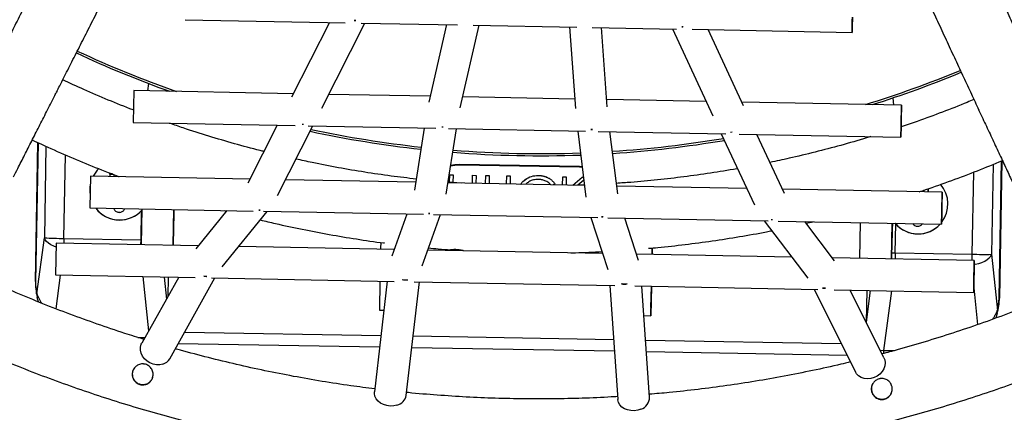
# Model space of a CAD drawing. Units: millimetres. Extents: x -4748 to 4748, y -4748 to 4748.
# Drawn here: x -259 to 234, y 1312 to 1508 of the extents above; entities that cross this region are included whole.
import ezdxf

# ---------------------------------------------------------------- set-up
doc = ezdxf.new("R2010")
doc.units = ezdxf.units.MM

msp = doc.modelspace()

# ---------------------------------------------------------------- linework, layer by layer
at = {"color": 7, "linetype": 'Continuous', "lineweight": 25}
for p, q in [((-176.48, 1508.36), (-96.41, 1506.84)), ((-104.25, 1506.99), (-123.21, 1469.57)), ((-108.11, 1463.98), (-86.48, 1506.65)), ((-88.42, 1506.69), (-40.11, 1505.77)), ((-45.64, 1505.88), (-54.5, 1467.09)), ((-38.72, 1464.3), (-29.3, 1505.57)), ((-32.29, 1505.63), (19.6, 1504.64)), ((16.02, 1504.71), (18.94, 1463.94)), ((27.39, 1504.49), (69.53, 1503.69)), ((34.92, 1464.75), (32.09, 1504.4)), ((67.61, 1503.73), (87.87, 1460.22)), ((77.52, 1503.54), (157.59, 1502.02)), ((103.15, 1465.3), (85.42, 1503.39)), ((-202.3, 1472.82), (-202.6, 1456.83)), ((-122.34, 1471.31), (-202.3, 1472.82)), ((-53.83, 1470), (-104.57, 1470.97)), ((18.61, 1468.63), (-37.49, 1469.69)), ((84.54, 1467.38), (34.67, 1468.33)), ((182.33, 1465.52), (102.34, 1467.04)), ((-202.6, 1456.83), (-121.5, 1455.29)), ((-183.68, 1456.47), (-183.68, 1456.28)), ((-130.37, 1455.46), (-145.11, 1426.41)), ((-117.99, 1456.09), (-117.24, 1456)), ((-114.98, 1455.16), (-51.02, 1453.95)), ((-130.28, 1420.28), (-112.6, 1455.12)), ((-56.8, 1454.06), (-61.62, 1423.04)), ((-48.01, 1454.74), (-47.25, 1454.69)), ((-45.76, 1420.94), (-40.65, 1453.75)), ((-44.61, 1453.83), (24.03, 1452.52)), ((20.12, 1452.6), (24.23, 1419.55)), ((30.44, 1452.4), (94.41, 1451.19)), ((40.15, 1421.17), (36.29, 1452.29)), ((92.06, 1451.23), (108.68, 1415.69)), ((97.44, 1452), (96.69, 1451.94)), ((100.93, 1451.06), (182.03, 1449.52)), ((123.7, 1421.34), (109.88, 1450.89)), ((-251.56, 1377.24), (-250.35, 1446.85)), ((166.26, 1449.82), (166.25, 1449.59)), ((20.98, 1434.5), (-39.03, 1435.54)), ((-39.02, 1436.03), (20.99, 1434.99)), ((231.44, 1369.18), (232.62, 1437.68)), ((-214.24, 1430.95), (-214.21, 1431.11)), ((-213.01, 1431.09), (-214.21, 1431.11)), ((-44.07, 1426.95), (-44, 1430.61)), ((-44, 1430.61), (-44, 1430.62)), ((-44, 1430.62), (-42.29, 1430.59)), ((-44, 1430.61), (-42.29, 1430.58)), ((-42.29, 1430.59), (-42.36, 1426.83)), ((-42.29, 1430.58), (-42.36, 1426.83)), ((-42.29, 1430.58), (-42.29, 1430.59)), ((22.38, 1434.41), (20.98, 1434.5)), ((-224, 1430.05), (-224.3, 1414.05)), ((-144.03, 1428.53), (-224, 1430.05)), ((-61.01, 1426.95), (-126.26, 1428.19)), ((23.51, 1425.35), (-44.87, 1426.65)), ((-38.21, 1426.52), (-44.81, 1427.01)), ((-32.6, 1426.41), (-32.53, 1430.42)), ((-32.53, 1430.42), (-30.82, 1430.39)), ((-32.53, 1430.42), (-32.52, 1430.42)), ((-32.52, 1430.42), (-30.81, 1430.39)), ((-30.82, 1430.39), (-30.89, 1426.38)), ((-30.81, 1430.39), (-30.88, 1426.38)), ((-30.82, 1430.39), (-30.81, 1430.39)), ((-26, 1426.29), (-25.93, 1430.3)), ((-25.93, 1430.3), (-25.93, 1430.31)), ((-25.93, 1430.31), (-24.22, 1430.28)), ((-25.93, 1430.3), (-24.22, 1430.27)), ((-24.22, 1430.28), (-24.29, 1426.26)), ((-24.22, 1430.27), (-24.29, 1426.26)), ((-24.22, 1430.27), (-24.22, 1430.28)), ((-15.5, 1426.09), (-15.43, 1430.12)), ((-15.43, 1430.12), (-15.43, 1430.13)), ((-15.43, 1430.13), (-13.72, 1430.1)), ((-15.43, 1430.12), (-13.72, 1430.09)), ((-13.72, 1430.1), (-13.79, 1426.06)), ((-13.72, 1430.09), (-13.79, 1426.06)), ((-13.72, 1430.09), (-13.72, 1430.1)), ((0.44, 1430.33), (0.44, 1430.34)), ((8.68, 1426.2), (7.93, 1425.65)), ((8.68, 1426.2), (8.68, 1426.21)), ((12.58, 1425.56), (12.65, 1429.63)), ((12.65, 1429.63), (12.65, 1429.64)), ((12.65, 1429.64), (14.36, 1429.61)), ((12.65, 1429.63), (14.36, 1429.6)), ((14.36, 1429.61), (14.29, 1425.53)), ((14.36, 1429.6), (14.29, 1425.53)), ((14.36, 1429.6), (14.36, 1429.61)), ((17.75, 1425.46), (22.3, 1429.47)), ((17.76, 1425.46), (22.3, 1429.46)), ((23.17, 1428.04), (20.19, 1425.41)), ((22.3, 1429.46), (22.3, 1429.47)), ((22.3, 1429.47), (23, 1429.46)), ((22.3, 1429.46), (23, 1429.45)), ((23.48, 1425.54), (20.44, 1425.41)), ((104.88, 1423.81), (39.67, 1425.04)), ((202.7, 1421.95), (122.7, 1423.47)), ((195.69, 1422.08), (195.72, 1423.69)), ((-224.3, 1414.05), (-142.5, 1412.5)), ((-198.54, 1412.62), (-198.8, 1398.13)), ((-198.25, 1413.56), (-198.61, 1395.7)), ((-198.54, 1412.62), (-198.22, 1413.02)), ((-182.25, 1413.25), (-182.61, 1395.4)), ((-182.24, 1413.25), (-182.6, 1395.4)), ((-182.58, 1395.4), (-182.21, 1413.25)), ((-182.57, 1395.4), (-182.2, 1413.25)), ((-155.73, 1412.75), (-171.26, 1393.65)), ((-158.07, 1384.5), (-135.42, 1412.36)), ((-157.2, 1412.78), (-155.97, 1412.45)), ((-137.36, 1412.4), (-57.11, 1410.88)), ((-65.49, 1411.04), (-73.07, 1390)), ((-52.1, 1410.78), (30.19, 1409.22)), ((-57.84, 1385.08), (-48.6, 1410.72)), ((26.74, 1409.29), (35.21, 1383.25)), ((35.2, 1409.13), (115.46, 1407.6)), ((50.59, 1387.69), (43.67, 1408.96)), ((113.54, 1407.64), (135.36, 1378.88)), ((117.78, 1408.11), (117.04, 1408.07)), ((120.59, 1407.5), (202.4, 1405.95)), ((148.85, 1387.58), (133.92, 1407.25)), ((134.59, 1406.37), (138.12, 1407.17)), ((161.69, 1406.72), (161.33, 1388.85)), ((177.68, 1406.42), (177.32, 1388.54)), ((177.69, 1406.42), (177.33, 1388.54)), ((177.36, 1388.54), (177.72, 1406.42)), ((177.37, 1388.54), (177.73, 1406.42)), ((177.73, 1406.42), (177.61, 1399.18)), ((177.61, 1399.18), (177.77, 1406.42)), ((177.74, 1406.42), (177.69, 1403.22)), ((177.69, 1403.22), (177.77, 1406.42)), ((179.43, 1406.05), (179.17, 1406.39)), ((179.18, 1391.56), (179.43, 1406.05)), ((-182.36, 1405.61), (-182.34, 1405.61)), ((-250.79, 1371.04), (-247.05, 1399.1)), ((-241.12, 1396.51), (-241.42, 1380.51)), ((-170.03, 1395.16), (-241.12, 1396.51)), ((-237.26, 1398.8), (-198.8, 1398.13)), ((-76.69, 1396.51), (-78.56, 1396.55)), ((177.59, 1399.18), (177.61, 1399.18)), ((-71.89, 1393.29), (-149.73, 1394.77)), ((32.59, 1391.3), (-55, 1392.97)), ((57.42, 1393.79), (55.55, 1393.82)), ((179.18, 1391.56), (217.64, 1390.89)), ((127.31, 1389.49), (49.52, 1390.98)), ((218.8, 1387.75), (147.69, 1389.11)), ((227.49, 1390.85), (230.35, 1362.68)), ((-241.42, 1380.51), (-171.6, 1379.18)), ((-179.78, 1379.34), (-198.2, 1346.39)), ((-185.01, 1379.44), (-185.18, 1369.68)), ((-184.24, 1338.58), (-161.64, 1378.99)), ((-163.39, 1379.03), (-71.76, 1377.28)), ((-75.27, 1377.35), (-81.7, 1322.05)), ((-78.97, 1377.42), (-79.24, 1362.86)), ((-65.81, 1320.2), (-59.2, 1377.04)), ((-61.76, 1377.09), (38.79, 1375.18)), ((36.2, 1375.23), (40.17, 1318.18)), ((42.36, 1375.99), (42.08, 1376.02)), ((48.79, 1374.99), (140.42, 1373.24)), ((56.14, 1319.29), (52.26, 1374.92)), ((57.01, 1374.83), (56.73, 1360.09)), ((56.73, 1360.09), (57.06, 1374.83)), ((57.01, 1374.83), (56.81, 1364.14)), ((56.81, 1364.14), (57.05, 1374.83)), ((138.65, 1373.28), (159.21, 1331.91)), ((148.64, 1373.09), (218.49, 1371.75)), ((173.54, 1339.03), (156.69, 1372.93)), ((164.92, 1372.78), (164.65, 1356.93)), ((231.37, 1368.84), (231.44, 1369.18)), ((-79.24, 1362.86), (-76.96, 1362.81)), ((230.72, 1363.15), (230.8, 1363.52)), ((53.29, 1360.16), (56.73, 1360.09)), ((-79.11, 1344.32), (-180.05, 1346.08)), ((38.5, 1342.28), (-63.03, 1344.04)), ((155.07, 1340.25), (54.55, 1342))]:
    msp.add_line(p, q, dxfattribs=at)
at = {"color": 8, "linetype": 'Continuous', "lineweight": 25}
for p, q in [((-195.16, 1472.69), (-194.67, 1476.33)), ((-184.71, 1472.65), (-184.73, 1472.49)), ((177.92, 1469.17), (178.27, 1465.6)), ((-250.25, 1446.8), (-251.45, 1377.22)), ((-246.26, 1444.97), (-247.05, 1399.1)), ((-237.26, 1398.8), (-236.53, 1440.65)), ((228.27, 1435.92), (227.49, 1390.85)), ((231.26, 1368.83), (232.45, 1437.61)), ((232.56, 1437.65), (231.37, 1368.84)), ((-214.24, 1430.95), (-212.59, 1430.92)), ((20.99, 1434.99), (22.32, 1434.91)), ((218.35, 1431.95), (217.64, 1390.89)), ((-237.26, 1398.8), (-237.3, 1396.44)), ((-198.8, 1398.13), (-198.84, 1395.71)), ((179.18, 1391.56), (179.12, 1388.51)), ((217.64, 1390.89), (217.59, 1387.77)), ((-239.1, 1380.47), (-241.34, 1363.6)), ((-194.77, 1352.53), (-197.53, 1379.68)), ((-187.06, 1379.48), (-185.93, 1368.34)), ((164.72, 1356.79), (166.84, 1372.74)), ((177.25, 1372.54), (173.28, 1342.7)), ((220.61, 1355.66), (218.58, 1375.67)), ((-176.78, 1351.93), (-78.42, 1350.22)), ((-200.22, 1349.2), (-196.67, 1349.13)), ((-62.35, 1349.94), (38.09, 1348.19)), ((54.14, 1347.91), (152.11, 1346.21)), ((171.64, 1342.86), (173.28, 1342.7)), ((173.28, 1342.7), (173.25, 1341.04)), ((173.28, 1342.7), (178.77, 1342.61))]:
    msp.add_line(p, q, dxfattribs=at)
at = {"color": 7, "linetype": 'Continuous', "lineweight": 25, "flags": 128}
for points in [[(157.75, 1509.63), (157.71, 1507.92), (157.68, 1506.31), (157.65, 1504.87), (157.63, 1503.68), (157.61, 1502.78), (157.6, 1502.22), (157.59, 1502.02)], [(157.59, 1502.02), (157.59, 1502.2), (157.6, 1502.74), (157.61, 1503.63), (157.63, 1504.81), (157.66, 1506.24), (157.69, 1507.84), (157.72, 1509.55)], [(-91.09, 1507.91), (-91.67, 1507.98), (-91.86, 1508.01)], [(-91.86, 1508.01), (-91.67, 1507.98), (-91.09, 1507.91)], [(72.99, 1504.88), (72.81, 1504.86), (72.23, 1504.81)], [(72.23, 1504.81), (72.81, 1504.86), (72.99, 1504.88)], [(182.33, 1465.52), (182.33, 1465.33), (182.31, 1464.77), (182.29, 1463.87), (182.27, 1462.67), (182.24, 1461.23), (182.21, 1459.62), (182.18, 1457.92), (182.14, 1456.19), (182.11, 1454.52), (182.09, 1453), (182.06, 1451.69), (182.04, 1450.65), (182.03, 1449.93), (182.03, 1449.57), (182.03, 1449.58), (182.04, 1449.96), (182.06, 1450.69), (182.08, 1451.74), (182.11, 1453.07), (182.14, 1454.6), (182.17, 1456.27), (182.2, 1458), (182.23, 1459.7), (182.26, 1461.31), (182.29, 1462.73), (182.31, 1463.92), (182.32, 1464.8), (182.33, 1465.34), (182.33, 1465.52)], [(26.68, 1453.3), (27.37, 1453.29), (27.45, 1453.3)], [(27.45, 1453.3), (27.37, 1453.29), (26.68, 1453.3)], [(-39.03, 1435.54), (-41.37, 1435.4), (-43.58, 1434.92)], [(-212.26, 1430.27), (-212.27, 1430.26), (-212.28, 1429.83)], [(193.65, 1422.12), (193.65, 1422.44), (193.67, 1423.07)], [(202.7, 1421.95), (202.7, 1421.75), (202.68, 1421.19), (202.67, 1420.29), (202.64, 1419.1), (202.61, 1417.66), (202.58, 1416.05), (202.55, 1414.34), (202.51, 1412.62), (202.48, 1410.95), (202.46, 1409.43), (202.43, 1408.11), (202.42, 1407.08), (202.4, 1406.36), (202.4, 1405.99), (202.4, 1406), (202.41, 1406.38), (202.43, 1407.12), (202.45, 1408.17), (202.48, 1409.5), (202.51, 1411.03), (202.54, 1412.7), (202.57, 1414.42), (202.61, 1416.13), (202.64, 1417.73), (202.66, 1419.16), (202.68, 1420.34), (202.7, 1421.23), (202.7, 1421.77), (202.7, 1421.95)], [(-182.16, 1413.25), (-182.16, 1413.23), (-182.2, 1411.28), (-182.24, 1409.56), (-182.27, 1408.12), (-182.3, 1406.99), (-182.32, 1406.18), (-182.33, 1405.72), (-182.34, 1405.62), (-182.34, 1405.88), (-182.33, 1406.49), (-182.31, 1407.44), (-182.29, 1408.71), (-182.26, 1410.27), (-182.23, 1412.09), (-182.2, 1413.25)], [(-182.17, 1413.25), (-182.18, 1412.89), (-182.2, 1411.6), (-182.23, 1410.61), (-182.24, 1409.96), (-182.25, 1409.68), (-182.26, 1409.76), (-182.25, 1410.2), (-182.24, 1411), (-182.22, 1412.13), (-182.2, 1413.25)], [(-138.93, 1412.93), (-139.67, 1413), (-139.67, 1413)], [(-139.67, 1413), (-139.67, 1413), (-138.93, 1412.93)], [(-54.7, 1411.37), (-54.56, 1411.36), (-53.94, 1411.33)], [(-53.94, 1411.33), (-54.56, 1411.36), (-54.7, 1411.37)], [(32.05, 1409.7), (32.71, 1409.7), (32.8, 1409.71)], [(32.73, 1409.7), (32.71, 1409.7), (32.07, 1409.7)], [(57.34, 1390.83), (57.36, 1391.59), (57.38, 1392.64), (57.4, 1393.36), (57.41, 1393.74), (57.42, 1393.75), (57.41, 1393.4), (57.4, 1392.71), (57.39, 1391.67), (57.37, 1390.83)], [(218.49, 1371.75), (218.49, 1371.93), (218.5, 1372.48), (218.51, 1373.36), (218.53, 1374.54), (218.56, 1375.97), (218.59, 1377.57), (218.62, 1379.28), (218.65, 1381.01), (218.69, 1382.68), (218.72, 1384.21), (218.74, 1385.53), (218.77, 1386.59), (218.78, 1387.32), (218.79, 1387.7), (218.8, 1387.71), (218.79, 1387.35), (218.78, 1386.63), (218.76, 1385.59), (218.74, 1384.28), (218.71, 1382.75), (218.68, 1381.09), (218.65, 1379.36), (218.62, 1377.65), (218.58, 1376.04), (218.55, 1374.61), (218.53, 1373.41), (218.51, 1372.51), (218.5, 1371.95), (218.49, 1371.75)], [(-165.66, 1379.68), (-165.88, 1379.69), (-167.22, 1379.88)], [(-167.22, 1379.87), (-165.88, 1379.69), (-165.66, 1379.68)], [(44.92, 1376.08), (43.74, 1375.95), (42.36, 1375.99)], [(144.31, 1373.94), (144.01, 1373.9), (142.73, 1373.81)], [(142.73, 1373.81), (144.01, 1373.9), (144.31, 1373.94)], [(230.8, 1363.52), (231.19, 1365.82), (231.44, 1369.18)], [(-187.69, 1335.81), (-189.25, 1335.48), (-190.9, 1335.48), (-192.56, 1335.81), (-194.16, 1336.45), (-195.63, 1337.37), (-196.88, 1338.53), (-197.88, 1339.87), (-198.56, 1341.34), (-198.9, 1342.86), (-198.88, 1344.36), (-198.5, 1345.77), (-198.2, 1346.39)], [(173.54, 1339.03), (173.94, 1338), (174.14, 1336.54), (173.98, 1335.03), (173.47, 1333.54), (172.62, 1332.14), (171.48, 1330.9), (170.11, 1329.87)], [(170.11, 1329.87), (168.56, 1329.1), (166.91, 1328.63), (165.23, 1328.49), (163.6, 1328.66), (162.11, 1329.16), (160.82, 1329.95), (159.78, 1331), (159.21, 1331.91)], [(-70.42, 1315.29), (-72.05, 1314.93), (-73.77, 1314.87), (-75.48, 1315.09), (-77.12, 1315.6), (-78.6, 1316.37), (-79.85, 1317.36), (-80.81, 1318.52), (-81.45, 1319.81), (-81.72, 1321.16), (-81.7, 1322.05)], [(51.79, 1313.27), (50.18, 1312.75), (48.47, 1312.5), (46.74, 1312.55), (45.09, 1312.88), (43.57, 1313.49), (42.27, 1314.35), (41.25, 1315.41), (40.54, 1316.62), (40.2, 1317.93), (40.17, 1318.18)]]:
    msp.add_lwpolyline(points, dxfattribs=at)
at = {"color": 8, "linetype": 'Continuous', "lineweight": 25, "flags": 128}
for points in [[(-43.5, 1435.45), (-41.45, 1435.89), (-39.02, 1436.03)], [(-241.17, 1394.44), (-242.34, 1394.88), (-243.75, 1395.56), (-244.96, 1396.35), (-245.94, 1397.22), (-246.64, 1398.15), (-247.05, 1399.1)], [(177.38, 1391.6), (177.46, 1391.6), (179.18, 1391.56)], [(218.77, 1385.86), (219.3, 1385.93), (221, 1386.29), (222.59, 1386.8), (224.03, 1387.43), (225.28, 1388.18), (226.29, 1389.02), (227.03, 1389.92), (227.49, 1390.85)]]:
    msp.add_lwpolyline(points, dxfattribs=at)
at = {"color": 7, "linetype": 'Continuous', "lineweight": 25}
for centre, radius, start, end in [((1.61, 1991.62), 551.4, 245.0437, 250.3029), ((1.61, 1991.61), 550.34, 245.0472, 250.6306), ((1.61, 1991.6), 550.33, 287.1945, 292.4537), ((1.61, 1991.61), 551.39, 287.5222, 292.4582), ((1.61, 1991.62), 551.4, 257.9023, 263.7478), ((1.61, 1991.61), 550.34, 257.9313, 263.7529), ((1.61, 1991.61), 550.34, 273.7401, 279.5734), ((1.61, 1991.61), 551.4, 273.7463, 279.6034), ((1.61, 1991.61), 551.4, 265.4134, 272.0793), ((1.61, 1991.61), 550.34, 265.4217, 272.0699), ((0.04, 1435.23), 39.07, 178.8217, 179.5433), ((-209.35, 1423.02), 15, 134.1194, 152.1851), ((-209.35, 1423.02), 15, 134.1508, 152.1851), ((-165.82, 1429.04), 48.46, 177.7408, 179.0282), ((60.05, 1434.19), 39.07, 178.8217, 179.5433), ((-209.35, 1423.02), 15, 169.3441, 188.4506), ((-209.35, 1423.02), 15, 169.3441, 188.4506), ((190.59, 1416.07), 15, 322.0984, 41.1205), ((190.59, 1416.07), 15, 322.0984, 41.0722), ((296.85, 1420.34), 101.22, 178.0289, 179.0164), ((-209.35, 1423.03), 15, 217.0198, 316.0798), ((-209.35, 1423.03), 15, 217.0203, 269.0047), ((-209.35, 1423.03), 15, 269.0029, 317.9027), ((190.59, 1416.08), 15, 220.1959, 269.0046), ((190.59, 1416.07), 15, 221.9281, 317.6302), ((190.59, 1416.07), 15, 269.0029, 317.6317), ((-235.11, 1630.79), 232, 267.0498, 269.4696), ((136.47, 1389.57), 215.14, 178.1403, 178.9745), ((223.61, 1626.78), 235.96, 268.5494, 270.9405), ((-251.46, 1377.46), 0.246, 246.9385, 271.7133), ((-220.45, 1376.73), 31.11, 179.0633, 193.375), ((-226.34, 1376.81), 25.12, 179.0768, 193.2862), ((-65.89, 1386.9), 8.88, 257.4029, 275.7479), ((43.33, 1384.81), 8.88, 261.9404, 280.3217), ((-247, 1370.45), 3.83, 171.1793, 193.915), ((200.99, 1369.4), 30.38, 344.2807, 358.9444), ((206.88, 1369.28), 24.38, 344.2814, 358.9289), ((231.27, 1369.13), 0.303, 267.4479, 288.7459), ((226.54, 1362.2), 3.83, 344.3637, 7.0856), ((-189.45, 1341.55), 6, 287.0632, 330.3218), ((-71.92, 1321.32), 6.21, 283.978, 349.6363), ((49.8, 1319.28), 6.33, 288.3053, 0.0662)]:
    msp.add_arc(centre, radius, start, end, dxfattribs=at)
for points, knots in [([(-245.11, 1538.49), (-246.6, 1535.55), (-249.67, 1529.51), (-254.15, 1520.66), (-258.6, 1511.88), (-262.92, 1503.36), (-267.03, 1495.24), (-269.64, 1490.1), (-270.89, 1487.62)], [0, 0, 0, 0, 0.16168, 0.331715, 0.50175, 0.671783, 0.841816, 1, 1, 1, 1]), ([(251.49, 1477.63), (250.76, 1479.18), (248.78, 1483.42), (245.43, 1490.62), (241.43, 1499.2), (237.32, 1508.04), (233.09, 1517.13), (229.7, 1524.41), (227.69, 1528.74), (227.17, 1529.87)], [0, 0, 0, 0, 0.097525, 0.266076, 0.434634, 0.603199, 0.77177, 0.940346, 1, 1, 1, 1]), ([(-240.82, 1472.41), (-239.88, 1474.27), (-237.59, 1478.78), (-233.82, 1486.23), (-229.52, 1494.7), (-225.11, 1503.42), (-220.56, 1512.39), (-217.2, 1519.01), (-215.33, 1522.71), (-215.05, 1523.26)], [0, 0, 0, 0, 0.119543, 0.289666, 0.459787, 0.629906, 0.800024, 0.970141, 1, 1, 1, 1]), ([(196.63, 1515.6), (198.07, 1512.52), (200.97, 1506.28), (205.2, 1497.19), (209.36, 1488.24), (213.41, 1479.55), (217.29, 1471.22), (219.76, 1465.91), (220.97, 1463.33)], [0, 0, 0, 0, 0.1646737, 0.3333344, 0.5019994, 0.6706692, 0.8393444, 1, 1, 1, 1]), ([(-202.5, 1463.12), (-202.54, 1463.14), (-206.76, 1464.71), (-215.05, 1468.12), (-226.82, 1473.1), (-234.38, 1476.59), (-237.88, 1478.21)], [0, 0, 0, 0, 0.003626, 0.351248, 0.698871, 1, 1, 1, 1]), ([(-262.54, 1429.61), (-261.83, 1431.01), (-260.03, 1434.55), (-256.99, 1440.54), (-253.45, 1447.52), (-249.78, 1454.75), (-245.97, 1462.26), (-243.09, 1467.95), (-241.44, 1471.2), (-241.14, 1471.79)], [0, 0, 0, 0, 0.111421, 0.2816743, 0.4519238, 0.6221701, 0.7924135, 0.9626545, 1, 1, 1, 1]), ([(-241.04, 1471.99), (-241.04, 1471.98), (-241.06, 1471.95), (-241.07, 1471.92), (-241.08, 1471.9), (-241.09, 1471.88), (-241.1, 1471.87), (-241.08, 1471.9), (-241.06, 1471.95), (-241.02, 1472.03), (-240.98, 1472.09), (-240.95, 1472.15), (-240.94, 1472.19), (-240.93, 1472.21)], [0, 0, 0, 0, 0.064042, 0.125523, 0.187006, 0.251057, 0.375684, 0.500306, 0.625068, 0.749835, 0.834241, 0.915603, 1, 1, 1, 1]), ([(-240.87, 1472.32), (-240.87, 1472.32), (-240.87, 1472.33), (-240.88, 1472.3), (-240.91, 1472.24), (-240.95, 1472.16), (-241, 1472.07), (-241.02, 1472.02), (-241.04, 1471.99)], [0, 0, 0, 0, 0.052869, 0.24246, 0.431856, 0.62126, 0.810625, 1, 1, 1, 1]), ([(218.61, 1468.38), (217.49, 1467.9), (212.26, 1465.68), (202.8, 1462.03), (191.77, 1457.93), (184.84, 1455.6), (182.14, 1454.7)], [0, 0, 0, 0, 0.094039, 0.437275, 0.78051, 1, 1, 1, 1]), ([(220.92, 1463.44), (220.92, 1463.42), (220.94, 1463.4), (220.96, 1463.35), (220.98, 1463.31), (221.01, 1463.25), (221.04, 1463.18), (221.06, 1463.13), (221.08, 1463.1), (221.07, 1463.11), (221.06, 1463.13), (221.04, 1463.17), (221.03, 1463.2), (221.02, 1463.22)], [0, 0, 0, 0, 0.063912, 0.125279, 0.186649, 0.25057, 0.375221, 0.499869, 0.624664, 0.749463, 0.833998, 0.915475, 1, 1, 1, 1]), ([(221.07, 1463.11), (221.1, 1463.05), (222.4, 1460.26), (224.87, 1454.96), (228.48, 1447.25), (231.95, 1439.81), (235.31, 1432.63), (238.45, 1425.92), (240.42, 1421.73), (241.35, 1419.74)], [0, 0, 0, 0, 0.003563, 0.172345, 0.341134, 0.509932, 0.678741, 0.847562, 1, 1, 1, 1]), ([(-137.03, 1442.33), (-137.68, 1442.48), (-142.66, 1443.69), (-151.9, 1446.23), (-164.73, 1450), (-175.52, 1453.42), (-182, 1455.68), (-184.26, 1456.48)], [0, 0, 0, 0, 0.040473, 0.311648, 0.582822, 0.853997, 1, 1, 1, 1]), ([(-253.12, 1448.15), (-251.57, 1447.42), (-245.87, 1444.71), (-235.89, 1440.32), (-223.18, 1435.02), (-214.4, 1431.52), (-209.83, 1429.86), (-209.57, 1429.76)], [0, 0, 0, 0, 0.1091958, 0.4003178, 0.6914398, 0.9825618, 1, 1, 1, 1]), ([(166.96, 1449.81), (166.25, 1449.59), (161.28, 1448.02), (151.97, 1445.4), (139.04, 1441.98), (127.19, 1439.14), (119.63, 1437.56), (116.43, 1436.9)], [0, 0, 0, 0, 0.043137, 0.299453, 0.555768, 0.812084, 1, 1, 1, 1]), ([(-60.77, 1428.53), (-64.97, 1429.02), (-73.6, 1430.03), (-86.61, 1431.94), (-99.79, 1434.18), (-111.27, 1436.37), (-118.31, 1437.94), (-121.01, 1438.55)], [0, 0, 0, 0, 0.207646, 0.426544, 0.645443, 0.864342, 1, 1, 1, 1]), ([(191.15, 1422.17), (192.27, 1422.53), (197.75, 1424.31), (207.5, 1427.81), (220.31, 1432.62), (228.73, 1436.08), (232.9, 1437.79)], [0, 0, 0, 0, 0.079126, 0.387902, 0.696678, 1, 1, 1, 1]), ([(-212.25, 1430.79), (-212.25, 1430.75), (-212.26, 1430.6), (-212.26, 1430.3), (-212.27, 1429.92), (-212.28, 1429.83)], [0, 0, 0, 0, 0.2067141, 0.7964777, 1, 1, 1, 1]), ([(100.23, 1433.76), (100.08, 1433.73), (95.56, 1432.88), (86.6, 1431.48), (73.36, 1429.6), (60.07, 1428.08), (48.78, 1427), (41.91, 1426.56), (39.5, 1426.4)], [0, 0, 0, 0, 0.007289, 0.225809, 0.444329, 0.662849, 0.881369, 1, 1, 1, 1]), ([(-8.31, 1425.95), (-8.27, 1426.03), (-7.8, 1427), (-6.02, 1428.5), (-3.09, 1430.15), (-0.74, 1430.28), (0.44, 1430.34)], [0, 0, 0, 0, 0.025444, 0.316007, 0.657746, 1, 1, 1, 1]), ([(-8.3, 1425.95), (-8.27, 1426.03), (-7.8, 1426.99), (-6.02, 1428.49), (-3.09, 1430.14), (-0.74, 1430.27), (0.44, 1430.33)], [0, 0, 0, 0, 0.024612, 0.315423, 0.657454, 1, 1, 1, 1]), ([(0.3, 1428.38), (-0.51, 1428.33), (-2.13, 1428.23), (-4.32, 1427.36), (-5.44, 1426.36), (-5.95, 1425.91)], [0, 0, 0, 0, 0.351655, 0.703259, 1, 1, 1, 1]), ([(6.58, 1425.67), (6.26, 1426.01), (5.45, 1426.89), (3.85, 1427.72), (2.04, 1428.27), (0.88, 1428.34), (0.3, 1428.38)], [0, 0, 0, 0, 0.1945095, 0.5074345, 0.7537108, 1, 1, 1, 1]), ([(0.44, 1430.34), (0.66, 1430.33), (1.09, 1430.32), (1.73, 1430.26), (2.36, 1430.16), (2.96, 1430.04), (3.55, 1429.88), (4.13, 1429.69), (4.68, 1429.47), (5.22, 1429.21), (5.74, 1428.93), (6.24, 1428.62), (6.71, 1428.28), (7.15, 1427.92), (7.57, 1427.53), (7.97, 1427.12), (8.34, 1426.68), (8.57, 1426.37), (8.68, 1426.21)], [0, 0, 0, 0, 0.068548, 0.135683, 0.201215, 0.265682, 0.329267, 0.392395, 0.45507, 0.517127, 0.57879, 0.63974, 0.700192, 0.759806, 0.819628, 0.879355, 0.939512, 1, 1, 1, 1]), ([(0.44, 1430.33), (0.66, 1430.32), (1.09, 1430.31), (1.73, 1430.25), (2.36, 1430.15), (2.96, 1430.03), (3.55, 1429.88), (4.12, 1429.68), (4.68, 1429.46), (5.22, 1429.2), (5.74, 1428.92), (6.23, 1428.61), (6.7, 1428.27), (7.15, 1427.91), (7.57, 1427.52), (7.97, 1427.11), (8.34, 1426.67), (8.57, 1426.36), (8.68, 1426.2)], [0, 0, 0, 0, 0.068548, 0.135683, 0.201215, 0.265682, 0.329267, 0.392395, 0.45507, 0.517127, 0.57879, 0.63974, 0.700192, 0.759806, 0.819628, 0.879355, 0.939512, 1, 1, 1, 1]), ([(-212.32, 1413.82), (-212.27, 1413.69), (-212.13, 1413.32), (-211.71, 1412.76), (-211.05, 1412.24), (-210.23, 1411.9), (-209.66, 1411.89), (-209.37, 1411.88)], [0, 0, 0, 0, 0.113594, 0.315967, 0.543214, 0.777873, 1, 1, 1, 1]), ([(-209.37, 1411.88), (-209.35, 1411.88), (-209.01, 1411.85), (-208.43, 1412.05), (-207.73, 1412.42), (-207.24, 1412.89), (-206.93, 1413.33), (-206.81, 1413.61), (-206.76, 1413.72)], [0, 0, 0, 0, 0.025517, 0.297328, 0.525731, 0.724437, 0.897139, 1, 1, 1, 1]), ([(-138.89, 1408.09), (-136.37, 1407.48), (-129.38, 1405.78), (-117.86, 1403.34), (-104.34, 1400.74), (-90.75, 1398.5), (-81.52, 1397.1), (-76.8, 1396.53), (-76.65, 1396.51)], [0, 0, 0, 0, 0.123137, 0.340463, 0.55779, 0.775116, 0.992443, 1, 1, 1, 1]), ([(187.97, 1406.23), (188.05, 1406.1), (188.29, 1405.73), (188.9, 1405.29), (189.73, 1404.95), (190.65, 1404.87), (191.23, 1405.04), (191.51, 1405.13)], [0, 0, 0, 0, 0.113341, 0.327386, 0.548412, 0.779099, 1, 1, 1, 1]), ([(191.51, 1405.13), (191.52, 1405.13), (191.78, 1405.19), (192.19, 1405.49), (192.62, 1405.84), (192.78, 1406.08), (192.81, 1406.13)], [0, 0, 0, 0, 0.01863, 0.480806, 0.882887, 1, 1, 1, 1]), ([(55.54, 1393.86), (57.11, 1393.99), (63.24, 1394.51), (73.92, 1395.73), (87.57, 1397.53), (101.17, 1399.68), (111.08, 1401.41), (116.43, 1402.51), (117.3, 1402.69)], [0, 0, 0, 0, 0.075359, 0.295942, 0.516525, 0.737107, 0.95769, 1, 1, 1, 1]), ([(-54.6, 1394.06), (-52.99, 1393.89), (-49.3, 1393.51), (-45.61, 1393.26), (-43.54, 1393.12)], [0, 0, 0, 0, 0.43908, 1, 1, 1, 1]), ([(-37.09, 1392.64), (-37.09, 1392.64), (-37.05, 1392.62), (-37.31, 1392.69), (-37.89, 1392.82), (-38.77, 1392.99), (-39.82, 1393.12), (-40.93, 1393.19), (-41.95, 1393.19), (-42.81, 1393.15), (-43.36, 1393.1), (-43.6, 1393.08), (-43.55, 1393.09), (-43.54, 1393.09)], [0, 0, 0, 0, 0.020482, 0.127764, 0.23556, 0.345015, 0.454759, 0.562887, 0.670031, 0.778341, 0.888152, 0.997482, 1, 1, 1, 1]), ([(16.67, 1391.6), (17.45, 1391.61), (22.67, 1391.7), (27.88, 1391.96), (32.3, 1392.18)], [0, 0, 0, 0, 0.15015, 1, 1, 1, 1]), ([(-197.17, 1348.24), (-200.38, 1349.23), (-208.22, 1351.66), (-220.58, 1355.86), (-234.26, 1360.8), (-247.82, 1366.05), (-261.27, 1371.59), (-274.1, 1377.18), (-282.38, 1381.07), (-286.28, 1382.89)], [0, 0, 0, 0, 0.105359, 0.257323, 0.409287, 0.561252, 0.713216, 0.86518, 1, 1, 1, 1]), ([(263.69, 1372.36), (263.28, 1372.17), (258.43, 1370.04), (249.02, 1366.24), (235.47, 1360.96), (221.79, 1356.01), (208.02, 1351.34), (194.14, 1347), (182.33, 1343.52), (175.11, 1341.62), (172.59, 1340.96)], [0, 0, 0, 0, 0.014025, 0.164802, 0.31558, 0.466357, 0.617134, 0.767911, 0.918688, 1, 1, 1, 1]), ([(-249.96, 1366.99), (-250.09, 1367.34), (-250.32, 1368.01), (-250.57, 1368.91), (-250.68, 1369.35), (-250.72, 1369.53)], [0, 0, 0, 0, 0.394484, 0.759648, 1, 1, 1, 1]), ([(-314.05, 1358.92), (-313.69, 1358.74), (-308.89, 1356.31), (-299.57, 1351.83), (-286.03, 1345.61), (-272.35, 1339.69), (-258.55, 1334.05), (-244.64, 1328.71), (-230.61, 1323.66), (-216.48, 1318.92), (-202.26, 1314.47), (-187.94, 1310.33), (-173.54, 1306.49), (-159.06, 1302.96), (-144.51, 1299.73), (-129.89, 1296.81), (-115.22, 1294.21), (-100.49, 1291.91), (-85.72, 1289.93), (-70.91, 1288.26), (-56.06, 1286.91), (-41.19, 1285.87), (-26.31, 1285.15), (-11.41, 1284.74), (3.5, 1284.65), (18.4, 1284.87), (33.29, 1285.41), (48.17, 1286.27), (63.03, 1287.44), (77.86, 1288.92), (92.66, 1290.72), (107.41, 1292.83), (122.12, 1295.26), (136.77, 1297.99), (151.36, 1301.04), (165.88, 1304.39), (180.33, 1308.05), (194.7, 1312.02), (208.98, 1316.29), (223.17, 1320.86), (237.25, 1325.73), (251.23, 1330.9), (265.1, 1336.37), (278.27, 1341.86), (286.76, 1345.67), (290.72, 1347.44)], [0, 0, 0, 0, 0.0019537, 0.0257886, 0.0496237, 0.0734589, 0.0972941, 0.1211292, 0.1449644, 0.1687995, 0.1926347, 0.2164699, 0.240305, 0.2641402, 0.2879754, 0.3118105, 0.3356457, 0.3594809, 0.383316, 0.4071512, 0.4309864, 0.4548215, 0.4786567, 0.5024919, 0.526327, 0.5501622, 0.5739973, 0.5978325, 0.6216677, 0.6455028, 0.669338, 0.6931732, 0.7170083, 0.7408435, 0.7646786, 0.7885138, 0.812349, 0.8361841, 0.8600193, 0.8838545, 0.9076896, 0.9315248, 0.9553599, 0.9791951, 1, 1, 1, 1]), ([(230.24, 1361.17), (230.2, 1361.06), (230.12, 1360.78), (229.89, 1359.98), (229.62, 1359.29), (229.45, 1358.84)], [0, 0, 0, 0, 0.166593, 0.446609, 1, 1, 1, 1]), ([(-81.54, 1323.45), (-85.56, 1323.96), (-94.39, 1325.07), (-107.98, 1327.17), (-122.3, 1329.68), (-136.57, 1332.5), (-150.78, 1335.62), (-164.9, 1339.08), (-175.12, 1341.74), (-180.61, 1343.34), (-181.44, 1343.58)], [0, 0, 0, 0, 0.119201, 0.261754, 0.404307, 0.54686, 0.689413, 0.831966, 0.97452, 1, 1, 1, 1]), ([(156.72, 1336.94), (155.14, 1336.55), (148.86, 1335), (137.79, 1332.6), (123.53, 1329.76), (109.21, 1327.24), (94.84, 1325.03), (80.42, 1323.15), (67.48, 1321.7), (59.34, 1321.02), (56.03, 1320.74)], [0, 0, 0, 0, 0.04771, 0.190169, 0.332627, 0.475085, 0.617543, 0.760002, 0.90246, 1, 1, 1, 1]), ([(-198.73, 1325.53), (-199.07, 1325.59), (-199.4, 1325.68), (-200.05, 1325.93), (-200.36, 1326.09), (-200.94, 1326.46), (-201.21, 1326.67), (-201.58, 1327.03), (-201.7, 1327.15), (-201.92, 1327.41), (-202.03, 1327.55), (-202.32, 1327.97), (-202.49, 1328.26), (-202.77, 1328.89), (-202.87, 1329.22), (-202.98, 1329.71), (-203.01, 1329.88), (-203.06, 1330.23), (-203.07, 1330.4), (-203.08, 1330.92), (-203.05, 1331.26), (-202.94, 1331.94), (-202.84, 1332.28), (-202.59, 1332.92), (-202.44, 1333.22), (-202.06, 1333.81), (-201.85, 1334.08), (-201.49, 1334.45), (-201.37, 1334.57), (-201.11, 1334.79), (-200.97, 1334.9), (-200.55, 1335.19), (-200.25, 1335.36), (-199.63, 1335.64), (-199.3, 1335.75), (-198.63, 1335.9), (-198.29, 1335.94), (-197.78, 1335.95), (-197.6, 1335.95), (-197.26, 1335.92), (-197.09, 1335.9), (-196.58, 1335.81), (-196.24, 1335.72), (-195.6, 1335.47), (-195.29, 1335.31), (-194.71, 1334.94), (-194.44, 1334.72), (-193.94, 1334.25), (-193.72, 1333.99), (-193.33, 1333.43), (-193.16, 1333.13), (-192.88, 1332.5), (-192.77, 1332.18), (-192.62, 1331.5), (-192.58, 1331.16), (-192.57, 1330.48), (-192.59, 1330.13), (-192.71, 1329.45), (-192.8, 1329.12), (-192.99, 1328.63), (-193.06, 1328.47), (-193.22, 1328.16), (-193.31, 1328.01), (-193.58, 1327.58), (-193.8, 1327.31), (-194.27, 1326.81), (-194.53, 1326.59), (-195.09, 1326.2), (-195.39, 1326.03), (-196.02, 1325.75), (-196.34, 1325.65), (-197.01, 1325.5), (-197.36, 1325.46), (-198.04, 1325.44), (-198.38, 1325.47), (-198.73, 1325.53)], [0, 0, 0, 0, 0.03125, 0.03125, 0.0625, 0.0625, 0.09375, 0.09375, 0.109375, 0.109375, 0.125, 0.125, 0.15625, 0.15625, 0.1875, 0.1875, 0.203125, 0.203125, 0.21875, 0.21875, 0.25, 0.25, 0.28125, 0.28125, 0.3125, 0.3125, 0.34375, 0.34375, 0.359375, 0.359375, 0.375, 0.375, 0.40625, 0.40625, 0.4375, 0.4375, 0.46875, 0.46875, 0.484375, 0.484375, 0.5, 0.5, 0.53125, 0.53125, 0.5625, 0.5625, 0.59375, 0.59375, 0.625, 0.625, 0.65625, 0.65625, 0.6875, 0.6875, 0.71875, 0.71875, 0.75, 0.75, 0.78125, 0.78125, 0.796875, 0.796875, 0.8125, 0.8125, 0.84375, 0.84375, 0.875, 0.875, 0.90625, 0.90625, 0.9375, 0.9375, 0.96875, 0.96875, 1, 1, 1, 1]), ([(-202.71, 1332.47), (-202.77, 1332.34), (-203.07, 1331.68), (-203.06, 1330.35), (-202.65, 1328.68), (-201.67, 1327.21), (-200.28, 1326.12), (-199.19, 1325.83), (-198.67, 1325.69)], [0, 0, 0, 0, 0.049948, 0.237807, 0.427337, 0.624642, 0.824843, 1, 1, 1, 1]), ([(-198.67, 1325.69), (-198.09, 1325.65), (-196.93, 1325.56), (-195.24, 1326.15), (-193.86, 1327.24), (-193.02, 1328.37), (-192.86, 1329.1), (-192.83, 1329.25)], [0, 0, 0, 0, 0.2315714, 0.4628332, 0.7011315, 0.9395773, 1, 1, 1, 1]), ([(172.73, 1318.14), (172.39, 1318.13), (172.04, 1318.14), (171.54, 1318.21), (171.37, 1318.25), (171.03, 1318.33), (170.87, 1318.38), (170.38, 1318.55), (170.08, 1318.69), (169.49, 1319.04), (169.21, 1319.25), (168.7, 1319.7), (168.47, 1319.95), (168.16, 1320.36), (168.06, 1320.51), (167.88, 1320.8), (167.8, 1320.95), (167.58, 1321.42), (167.46, 1321.74), (167.28, 1322.42), (167.23, 1322.76), (167.2, 1323.45), (167.21, 1323.8), (167.31, 1324.48), (167.39, 1324.81), (167.62, 1325.46), (167.77, 1325.77), (168.11, 1326.35), (168.32, 1326.63), (168.78, 1327.14), (169.03, 1327.37), (169.57, 1327.79), (169.87, 1327.97), (170.5, 1328.27), (170.82, 1328.39), (171.32, 1328.51), (171.49, 1328.55), (171.84, 1328.6), (172.01, 1328.62), (172.52, 1328.65), (172.87, 1328.63), (173.55, 1328.53), (173.88, 1328.45), (174.53, 1328.22), (174.84, 1328.07), (175.43, 1327.73), (175.7, 1327.53), (176.08, 1327.18), (176.21, 1327.06), (176.44, 1326.81), (176.55, 1326.67), (176.86, 1326.26), (177.04, 1325.97), (177.34, 1325.34), (177.46, 1325.02), (177.58, 1324.52), (177.62, 1324.35), (177.67, 1324.01), (177.69, 1323.83), (177.72, 1323.32), (177.7, 1322.97), (177.6, 1322.29), (177.52, 1321.96), (177.29, 1321.31), (177.15, 1321), (176.8, 1320.41), (176.6, 1320.14), (176.26, 1319.76), (176.14, 1319.64), (175.88, 1319.4), (175.75, 1319.29), (175.34, 1318.98), (175.04, 1318.8), (174.42, 1318.51), (174.09, 1318.39), (173.42, 1318.21), (173.08, 1318.16), (172.73, 1318.14)], [0, 0, 0, 0, 0.03125, 0.03125, 0.046875, 0.046875, 0.0625, 0.0625, 0.09375, 0.09375, 0.125, 0.125, 0.15625, 0.15625, 0.171875, 0.171875, 0.1875, 0.1875, 0.21875, 0.21875, 0.25, 0.25, 0.28125, 0.28125, 0.3125, 0.3125, 0.34375, 0.34375, 0.375, 0.375, 0.40625, 0.40625, 0.4375, 0.4375, 0.46875, 0.46875, 0.484375, 0.484375, 0.5, 0.5, 0.53125, 0.53125, 0.5625, 0.5625, 0.59375, 0.59375, 0.625, 0.625, 0.640625, 0.640625, 0.65625, 0.65625, 0.6875, 0.6875, 0.71875, 0.71875, 0.734375, 0.734375, 0.75, 0.75, 0.78125, 0.78125, 0.8125, 0.8125, 0.84375, 0.84375, 0.875, 0.875, 0.890625, 0.890625, 0.90625, 0.90625, 0.9375, 0.9375, 0.96875, 0.96875, 1, 1, 1, 1]), ([(167.56, 1325.17), (167.43, 1324.69), (167.14, 1323.64), (167.42, 1321.96), (168.19, 1320.4), (169.43, 1319.19), (171.01, 1318.39), (172.2, 1318.34), (172.79, 1318.31)], [0, 0, 0, 0, 0.147343, 0.319699, 0.485655, 0.652794, 0.826753, 1, 1, 1, 1]), ([(40.08, 1319.6), (39.04, 1319.53), (33.16, 1319.13), (22.43, 1318.72), (7.89, 1318.38), (-6.65, 1318.38), (-21.19, 1318.69), (-35.72, 1319.31), (-50.23, 1320.28), (-60.21, 1321.07), (-65.33, 1321.63), (-65.64, 1321.67)], [0, 0, 0, 0, 0.029538, 0.166929, 0.30432, 0.44171, 0.579101, 0.716492, 0.853883, 0.991274, 1, 1, 1, 1]), ([(172.79, 1318.31), (173.35, 1318.39), (174.48, 1318.56), (175.94, 1319.48), (177.01, 1320.63), (177.31, 1321.56), (177.44, 1321.95)], [0, 0, 0, 0, 0.267028, 0.53396, 0.804973, 1, 1, 1, 1])]:
    msp.add_open_spline(points, degree=3, knots=knots, dxfattribs=at)
at = {"color": 8, "linetype": 'Continuous', "lineweight": 25}
for points, knots in [([(-250.79, 1371.04), (-250.7, 1370.75), (-250.5, 1370.09), (-249.75, 1368.49), (-248.97, 1367.13), (-248.29, 1366.31), (-248.29, 1366.3)], [0, 0, 0, 0, 0.220007, 0.500938, 0.994463, 1, 1, 1, 1]), ([(227.85, 1358.26), (227.86, 1358.27), (228.28, 1358.75), (228.93, 1359.76), (229.69, 1361.05), (230.13, 1362.03), (230.29, 1362.49), (230.35, 1362.68)], [0, 0, 0, 0, 0.009366, 0.316295, 0.622596, 0.847667, 1, 1, 1, 1])]:
    msp.add_open_spline(points, degree=3, knots=knots, dxfattribs=at)

doc.saveas('drawing.dxf')
